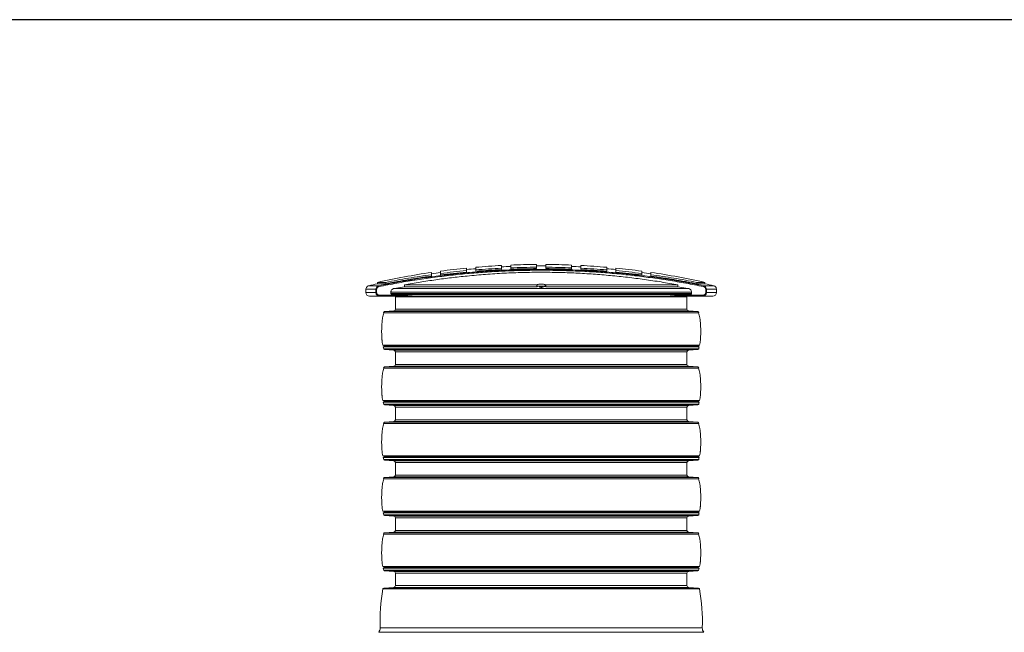
# Model space of a CAD drawing. Units: millimetres. Extents: x 5 to 292, y 5 to 205.
# Drawn here: x 130 to 216, y 152 to 205 of the extents above; entities that cross this region are included whole.
import ezdxf

# ---------------------------------------------------------------- set-up
doc = ezdxf.new("R2010")
doc.units = ezdxf.units.MM

msp = doc.modelspace()

# ---------------------------------------------------------------- linework, layer by layer
msp.add_line((292, 205), (5, 205))
at = {"color": 7, "linetype": 'Continuous', "lineweight": 15}
for p, q in [((175.75765, 183.51739), (175.75765, 183.75633)), ((177.99765, 183.7045), (177.99765, 183.46904)), ((178.79765, 183.43447), (178.79765, 183.66746)), ((181.03765, 183.51164), (181.03765, 183.2889)), ((181.83765, 183.21939), (181.83765, 183.43731)), ((184.07765, 183.17648), (184.07765, 182.97506)), ((184.87765, 182.86987), (184.87765, 183.06438)), ((161.15765, 182.20513), (161.15765, 182.08222)), ((189.55765, 182.08222), (189.55765, 182.20513)), ((160.15765, 181.59905), (160.15765, 181.31755)), ((190.55765, 181.31755), (190.55765, 181.59905)), ((161.37427, 180.99755), (160.47765, 180.99755)), ((164.50863, 180.99755), (161.37427, 180.99755)), ((162.71765, 180.96132), (162.71765, 179.88133)), ((184.2955, 180.96433), (187.99768, 180.96433)), ((187.55707, 180.96433), (187.55765, 180.99755)), ((187.99765, 179.88133), (187.99765, 180.96132)), ((190.23765, 180.99755), (189.34104, 180.99755)), ((162.56881, 179.72172), (161.77056, 179.66589)), ((188.94474, 179.66589), (188.14649, 179.72172)), ((161.76973, 176.37681), (162.56881, 176.32093)), ((162.71765, 176.16133), (162.71765, 175.08132)), ((187.99765, 175.08132), (187.99765, 176.16133)), ((188.14649, 176.32093), (188.94557, 176.37681)), ((162.56881, 174.92171), (161.77056, 174.86589)), ((188.94474, 174.86589), (188.14649, 174.92171)), ((161.76973, 171.57681), (162.56881, 171.52093)), ((162.71765, 171.36132), (162.71765, 170.28132)), ((187.99765, 170.28132), (187.99765, 171.36132)), ((188.14649, 171.52093), (188.94557, 171.57681)), ((162.56881, 170.12171), (161.77056, 170.06589)), ((188.94474, 170.06589), (188.14649, 170.12171)), ((161.76973, 166.77681), (162.56881, 166.72093)), ((162.71765, 166.56132), (162.71765, 165.48132)), ((187.99765, 165.48132), (187.99765, 166.56132)), ((188.14649, 166.72093), (188.94557, 166.77681)), ((162.56881, 165.32171), (161.77056, 165.26589)), ((188.94474, 165.26589), (188.14649, 165.32171)), ((161.76973, 161.97681), (162.56881, 161.92093)), ((162.71765, 161.76132), (162.71765, 160.68132)), ((187.99765, 160.68132), (187.99765, 161.76132)), ((188.14649, 161.92093), (188.94557, 161.97681)), ((162.56881, 160.52171), (161.77056, 160.46589)), ((188.94474, 160.46589), (188.14649, 160.52171)), ((161.77397, 157.17681), (162.56881, 157.12123)), ((188.14649, 157.12123), (188.94133, 157.17681)), ((162.71765, 156.96162), (162.71765, 155.88162)), ((187.99765, 155.88162), (187.99765, 156.96162)), ((162.56881, 155.72201), (161.70254, 155.66144)), ((189.01276, 155.66144), (188.14649, 155.72201))]:
    msp.add_line(p, q, dxfattribs=at)
at = {"color": 6, "linetype": 'Continuous', "lineweight": 15}
for p, q in [((165.83765, 182.86987), (165.83765, 182.74822)), ((166.63765, 182.85362), (166.63765, 182.97506)), ((168.87765, 183.21939), (168.87765, 183.09839)), ((169.67765, 183.16804), (169.67765, 183.2889)), ((171.91765, 183.43447), (171.91765, 183.31387)), ((172.71765, 183.34851), (172.71765, 183.46904)), ((174.95765, 183.51739), (174.95765, 183.39695)), ((175.75765, 183.39695), (175.75765, 183.51739)), ((177.99765, 183.46904), (177.99765, 183.34851)), ((178.79765, 183.31387), (178.79765, 183.43447)), ((181.03765, 183.2889), (181.03765, 183.16804)), ((181.83765, 183.09839), (181.83765, 183.21939)), ((184.07765, 182.97506), (184.07765, 182.85362)), ((184.87765, 182.74822), (184.87765, 182.86987)), ((161.15765, 182.20513), (161.8707, 182.20513)), ((161.8707, 182.08222), (161.15765, 182.08222)), ((161.8707, 182.20513), (161.8707, 182.08222)), ((163.49762, 181.98488), (174.9684, 181.98488)), ((163.49762, 181.98488), (163.49762, 181.82488)), ((174.9684, 181.98488), (175.01124, 182.00124)), ((174.9684, 181.98488), (174.9684, 181.82488)), ((175.01124, 182.00124), (175.01124, 181.83954)), ((175.70406, 182.00124), (175.74691, 181.98488)), ((175.70406, 182.00124), (175.70406, 181.83954)), ((175.74691, 181.98488), (187.21768, 181.98488)), ((175.74691, 181.82488), (175.74691, 181.98488)), ((187.21768, 181.82488), (187.21768, 181.98488)), ((188.84461, 182.20513), (188.84461, 182.08222)), ((188.84461, 182.20513), (189.55765, 182.20513)), ((189.55765, 182.08222), (188.84461, 182.08222)), ((160.15765, 181.59905), (161.02634, 181.59905)), ((161.02634, 181.31755), (160.15765, 181.31755)), ((161.02634, 181.31755), (161.02634, 181.59905)), ((161.08749, 181.31755), (161.08749, 181.59905)), ((163.47283, 181.07755), (161.36027, 181.07755)), ((162.32609, 181.36672), (188.38922, 181.36672)), ((162.32609, 181.36672), (162.32609, 181.2377)), ((175.35765, 181.2377), (162.32609, 181.2377)), ((162.41065, 181.15802), (175.35765, 181.15802)), ((163.47283, 181.07755), (162.41065, 181.15802)), ((163.49762, 181.82488), (162.62693, 181.68084)), ((188.08837, 181.68084), (162.62693, 181.68084)), ((163.49762, 181.82488), (174.9684, 181.82488)), ((174.9684, 181.82488), (175.01124, 181.83954)), ((188.38922, 181.2377), (175.35765, 181.2377)), ((175.35765, 181.15802), (188.30466, 181.15802)), ((175.70406, 181.83954), (175.74691, 181.82488)), ((187.21768, 181.82488), (175.74691, 181.82488)), ((188.08837, 181.68084), (187.21768, 181.82488)), ((188.30466, 181.15802), (187.24247, 181.07755)), ((189.35503, 181.07755), (187.24247, 181.07755)), ((188.38922, 181.2377), (188.38922, 181.36672)), ((189.62781, 181.59905), (189.62781, 181.31755)), ((189.68897, 181.31755), (189.68897, 181.59905)), ((189.68897, 181.59905), (190.55765, 181.59905)), ((190.55765, 181.31755), (189.68897, 181.31755)), ((162.71762, 180.96433), (184.2955, 180.96433)), ((162.71765, 180.96132), (166.41982, 180.96132)), ((163.15765, 180.99755), (163.15823, 180.96433)), ((164.50863, 180.99755), (186.20667, 180.99755)), ((166.41982, 180.96132), (187.99765, 180.96132)), ((189.01259, 179.55433), (161.70272, 179.55433)), ((184.96517, 179.66589), (161.77056, 179.66589)), ((162.56881, 179.72172), (184.40073, 179.72172)), ((162.71765, 179.88133), (166.41982, 179.88133)), ((166.41982, 179.88133), (187.99765, 179.88133)), ((184.40073, 179.72172), (188.14649, 179.72172)), ((188.94474, 179.66589), (184.96517, 179.66589)), ((161.62006, 176.75433), (185.0716, 176.75433)), ((185.0716, 176.75433), (189.09525, 176.75433)), ((189.06165, 176.59811), (161.65365, 176.59811)), ((185.01615, 176.43433), (161.69848, 176.43433)), ((161.75765, 176.67433), (184.9743, 176.67433)), ((161.76973, 176.37681), (165.74954, 176.37681)), ((162.56881, 176.32093), (166.31458, 176.32093)), ((162.71765, 176.16133), (166.41982, 176.16133)), ((165.74954, 176.37681), (188.94557, 176.37681)), ((166.31458, 176.32093), (188.14649, 176.32093)), ((166.41982, 176.16133), (187.99765, 176.16133)), ((184.9743, 176.67433), (188.95765, 176.67433)), ((189.01683, 176.43433), (185.01615, 176.43433)), ((162.71765, 175.08132), (166.41982, 175.08132)), ((166.41982, 175.08132), (187.99765, 175.08132)), ((189.01259, 174.75433), (161.70272, 174.75433)), ((184.96517, 174.86589), (161.77056, 174.86589)), ((162.56881, 174.92171), (184.40073, 174.92171)), ((184.40073, 174.92171), (188.14649, 174.92171)), ((188.94474, 174.86589), (184.96517, 174.86589)), ((161.62006, 171.95433), (165.64371, 171.95433)), ((189.06165, 171.79811), (161.65365, 171.79811)), ((185.01615, 171.63433), (161.69848, 171.63433)), ((161.75765, 171.87433), (165.741, 171.87433)), ((165.64371, 171.95433), (189.09525, 171.95433)), ((165.741, 171.87433), (188.95765, 171.87433)), ((189.01683, 171.63433), (185.01615, 171.63433)), ((161.76973, 171.57681), (165.74954, 171.57681)), ((162.56881, 171.52093), (166.31458, 171.52093)), ((162.71765, 171.36132), (166.41982, 171.36132)), ((165.74954, 171.57681), (188.94557, 171.57681)), ((166.31458, 171.52093), (188.14649, 171.52093)), ((166.41982, 171.36132), (187.99765, 171.36132)), ((189.01259, 169.95433), (161.70272, 169.95433)), ((184.96517, 170.06589), (161.77056, 170.06589)), ((162.56881, 170.12171), (184.40073, 170.12171)), ((162.71765, 170.28132), (166.41982, 170.28132)), ((166.41982, 170.28132), (187.99765, 170.28132)), ((184.40073, 170.12171), (188.14649, 170.12171)), ((188.94474, 170.06589), (184.96517, 170.06589)), ((161.62006, 167.15433), (185.0716, 167.15433)), ((189.06165, 166.99811), (161.65365, 166.99811)), ((185.01615, 166.83433), (161.69848, 166.83433)), ((161.75765, 167.07433), (184.9743, 167.07433)), ((161.76973, 166.77681), (165.74954, 166.77681)), ((162.56881, 166.72093), (166.31458, 166.72093)), ((162.71765, 166.56132), (166.41982, 166.56132)), ((165.74954, 166.77681), (188.94557, 166.77681)), ((166.31458, 166.72093), (188.14649, 166.72093)), ((166.41982, 166.56132), (187.99765, 166.56132)), ((184.9743, 167.07433), (188.95765, 167.07433)), ((189.01683, 166.83433), (185.01615, 166.83433)), ((185.0716, 167.15433), (189.09525, 167.15433)), ((189.01259, 165.15433), (161.70272, 165.15433)), ((184.96517, 165.26589), (161.77056, 165.26589)), ((162.56881, 165.32171), (184.40073, 165.32171)), ((162.71765, 165.48132), (166.41982, 165.48132)), ((166.41982, 165.48132), (187.99765, 165.48132)), ((184.40073, 165.32171), (188.14649, 165.32171)), ((188.94474, 165.26589), (184.96517, 165.26589)), ((161.62006, 162.35433), (185.0716, 162.35433)), ((161.75765, 162.27433), (184.9743, 162.27433)), ((184.9743, 162.27433), (188.95765, 162.27433)), ((185.0716, 162.35433), (189.09525, 162.35433)), ((189.06165, 162.19811), (161.65365, 162.19811)), ((185.01615, 162.03433), (161.69848, 162.03433)), ((161.76973, 161.97681), (165.74954, 161.97681)), ((162.56881, 161.92093), (166.31458, 161.92093)), ((162.71765, 161.76132), (166.41982, 161.76132)), ((165.74954, 161.97681), (188.94557, 161.97681)), ((166.31458, 161.92093), (188.14649, 161.92093)), ((166.41982, 161.76132), (187.99765, 161.76132)), ((189.01683, 162.03433), (185.01615, 162.03433)), ((162.71765, 160.68132), (166.41982, 160.68132)), ((166.41982, 160.68132), (187.99765, 160.68132)), ((189.01259, 160.35433), (161.70272, 160.35433)), ((184.96517, 160.46589), (161.77056, 160.46589)), ((162.56881, 160.52171), (184.40073, 160.52171)), ((184.40073, 160.52171), (188.14649, 160.52171)), ((188.94474, 160.46589), (184.96517, 160.46589)), ((161.62006, 157.55433), (165.64371, 157.55433)), ((189.05765, 157.39905), (161.65765, 157.39905)), ((185.01315, 157.23433), (161.70272, 157.23433)), ((161.75765, 157.47433), (165.741, 157.47433)), ((161.77397, 157.17681), (165.75254, 157.17681)), ((162.56881, 157.12123), (166.31458, 157.12123)), ((165.64371, 157.55433), (189.09525, 157.55433)), ((165.741, 157.47433), (188.95765, 157.47433)), ((165.75254, 157.17681), (188.94133, 157.17681)), ((166.31458, 157.12123), (188.14649, 157.12123)), ((189.01259, 157.23433), (185.01315, 157.23433)), ((162.71765, 156.96162), (166.41982, 156.96162)), ((166.41982, 156.96162), (187.99765, 156.96162)), ((185.06501, 155.59574), (161.62938, 155.59574)), ((185.01327, 155.66144), (161.70254, 155.66144)), ((162.56881, 155.72201), (184.40073, 155.72201)), ((162.71765, 155.88162), (166.41982, 155.88162)), ((166.41982, 155.88162), (187.99765, 155.88162)), ((184.40073, 155.72201), (188.14649, 155.72201)), ((189.01276, 155.66144), (185.01327, 155.66144)), ((189.08593, 155.59574), (185.06501, 155.59574)), ((161.38835, 152.21726), (165.47987, 152.21726)), ((165.47987, 152.21726), (189.32695, 152.21726)), ((185.32218, 151.83235), (161.26568, 151.83235)), ((189.44963, 151.83235), (185.32218, 151.83235))]:
    msp.add_line(p, q, dxfattribs=at)
at = {"color": 6, "linetype": 'Continuous', "lineweight": 15, "flags": 128}
for points in [[(175.19765, 181.79976), (175.1981, 181.8021), (175.20871, 181.81117), (175.23256, 181.81922), (175.26752, 181.82555), (175.31049, 181.82959), (175.35765, 181.83097)], [(175.35765, 181.83097), (175.40481, 181.82959), (175.44778, 181.82555), (175.48275, 181.81922), (175.50659, 181.81117), (175.5172, 181.8021), (175.51765, 181.79976)]]:
    msp.add_lwpolyline(points, dxfattribs=at)
at = {"color": 7, "linetype": 'Continuous', "lineweight": 15}
for centre, radius, start, end in [((175.35765, 118.03755), 65.72, 93.0004377, 94.958132), ((175.35765, 118.03755), 65.6, 92.3064286, 93.0059135), ((175.35765, 118.03755), 65.72, 90.3487316, 92.3022158), ((175.35765, 118.03755), 65.6, 89.6506333, 90.3493667), ((175.35765, 118.03755), 65.72, 87.697785, 89.6512713), ((175.35765, 118.03755), 65.6, 86.9940865, 87.6935714), ((175.35765, 118.03755), 65.72, 85.0418967, 86.9995801), ((175.35765, 118.03755), 65.72, 98.3290312, 102.4782019), ((175.35765, 118.03755), 65.6, 97.6387555, 98.3443412), ((175.35765, 118.03755), 65.72, 95.6585763, 97.6247422), ((175.35765, 118.03755), 65.6, 94.9671958, 95.6689499), ((175.35765, 118.03755), 65.6, 84.3310501, 85.0328042), ((175.35765, 118.03755), 65.72, 82.3752753, 84.341435), ((175.35765, 118.03755), 65.6, 81.6556588, 82.3612445), ((175.35765, 118.03755), 65.72, 77.5217981, 81.6710033), ((175.35765, 118.03755), 65.6, 102.5013968, 103.1758967), ((175.35765, 118.03755), 65.6, 76.8241191, 77.4986032), ((160.47765, 181.31755), 0.32, 180, 270.0000001), ((190.23765, 181.31755), 0.32, 269.9999999, 0), ((162.55765, 180.96132), 0.16, 0, 1.0768965), ((188.15765, 180.96132), 0.16, 178.9231035, 180), ((167.08104, 177.99433), 5.6, 163.8250384, 168.2553945), ((161.77614, 179.58609), 0.08, 94.0000001, 203.3895766), ((162.55765, 179.88132), 0.16, 274.0000262, 360), ((188.15765, 179.88132), 0.16, 180, 265.9999737), ((188.93916, 179.58609), 0.08, 336.6104226, 86), ((183.63426, 177.99433), 5.6, 11.7136354, 16.1749616), ((167.08104, 177.99433), 5.6, 190.4608097, 192.7929845), ((161.61909, 176.59433), 0.16, 30.0000012, 89.6532777), ((189.09622, 176.59433), 0.16, 90.3467233, 150.0000013), ((183.63426, 177.99433), 5.6, 347.2070155, 349.5070717), ((161.61909, 176.75433), 0.16, 282.475692, 330.0000013), ((167.0768, 177.99433), 5.6, 194.4375943, 196.1749616), ((161.77531, 176.45662), 0.08, 196.1749616, 265.9999477), ((162.55765, 176.16132), 0.16, 0, 86), ((188.15765, 176.16132), 0.16, 94, 180), ((188.93999, 176.45662), 0.08, 274.0000524, 343.8250384), ((189.09622, 176.75433), 0.16, 210.0000012, 257.5243072), ((183.6385, 177.99433), 5.6, 343.8250384, 345.5624057), ((162.55765, 175.08132), 0.16, 274.0000262, 0), ((188.15765, 175.08132), 0.16, 180, 265.9999738), ((167.08104, 173.19433), 5.6, 163.8250384, 168.2553945), ((161.77614, 174.78609), 0.08, 94.0000001, 203.3895766), ((188.93916, 174.78609), 0.08, 336.6104226, 86), ((183.63426, 173.19433), 5.6, 11.7136354, 16.1749616), ((167.08104, 173.19433), 5.6, 190.4608097, 192.7929845), ((161.61909, 171.79433), 0.16, 30.0000012, 89.6532775), ((161.61909, 171.95433), 0.16, 282.475692, 330.0000012), ((167.0768, 173.19433), 5.6, 194.4375943, 196.1749616), ((161.77531, 171.65662), 0.08, 196.1749616, 265.9999477), ((188.93999, 171.65662), 0.08, 274.0000524, 343.8250384), ((189.09622, 171.79433), 0.16, 90.3467231, 150.0000013), ((189.09622, 171.95433), 0.16, 210.0000012, 257.5243072), ((183.6385, 173.19433), 5.6, 343.8250384, 345.5624057), ((183.63426, 173.19433), 5.6, 347.2070155, 349.5070717), ((162.55765, 171.36132), 0.16, 0, 86), ((188.15765, 171.36132), 0.16, 94, 180), ((167.08104, 168.39433), 5.6, 163.8250384, 168.2553945), ((161.77614, 169.98609), 0.08, 94.0000001, 203.3895766), ((162.55765, 170.28132), 0.16, 274.0000262, 0), ((188.15765, 170.28132), 0.16, 180, 265.9999738), ((188.93916, 169.98609), 0.08, 336.6104226, 86), ((183.63426, 168.39433), 5.6, 11.7136354, 16.1749616), ((167.08104, 168.39433), 5.6, 190.4608097, 192.7929845), ((183.63426, 168.39433), 5.6, 347.2070155, 349.5070717), ((161.61909, 166.99433), 0.16, 30.0000012, 89.6532777), ((161.61909, 167.15433), 0.16, 282.475692, 330.0000013), ((167.0768, 168.39433), 5.6, 194.4375943, 196.1749616), ((161.77531, 166.85662), 0.08, 196.1749616, 265.9999477), ((162.55765, 166.56132), 0.16, 0, 86), ((188.15765, 166.56132), 0.16, 94, 180), ((188.93999, 166.85662), 0.08, 274.0000524, 343.8250384), ((189.09622, 166.99433), 0.16, 90.3467233, 150.0000013), ((189.09622, 167.15433), 0.16, 210.0000012, 257.5243072), ((183.6385, 168.39433), 5.6, 343.8250384, 345.5624057), ((167.08104, 163.59433), 5.6, 163.8250384, 168.2553945), ((161.77614, 165.18609), 0.08, 94.0000001, 203.3895766), ((162.55765, 165.48132), 0.16, 274.0000262, 0), ((188.15765, 165.48132), 0.16, 180, 265.9999738), ((188.93916, 165.18609), 0.08, 336.6104226, 86), ((183.63426, 163.59433), 5.6, 11.7136354, 16.1749616), ((167.08104, 163.59433), 5.6, 190.4608097, 192.7929845), ((161.61909, 162.19433), 0.16, 30.0000012, 89.6532776), ((161.61909, 162.35433), 0.16, 282.475692, 330.0000013), ((189.09622, 162.19433), 0.16, 90.3467233, 150.0000013), ((189.09622, 162.35433), 0.16, 210.0000012, 257.5243072), ((183.63426, 163.59433), 5.6, 347.2070155, 349.5070717), ((167.0768, 163.59433), 5.6, 194.4375943, 196.1749616), ((161.77531, 162.05662), 0.08, 196.1749616, 265.9999476), ((162.55765, 161.76132), 0.16, 0, 86), ((188.15765, 161.76132), 0.16, 94, 180), ((188.93999, 162.05662), 0.08, 274.0000523, 343.8250384), ((183.6385, 163.59433), 5.6, 343.8250384, 345.5624057), ((162.55765, 160.68132), 0.16, 274.0000263, 360), ((188.15765, 160.68132), 0.16, 180, 265.9999738), ((167.08104, 158.79433), 5.6, 163.8250384, 168.2553945), ((161.77614, 160.38609), 0.08, 94.0000001, 203.3895766), ((188.93916, 160.38609), 0.08, 336.6104226, 86), ((183.63426, 158.79433), 5.6, 11.7136354, 16.1749616), ((167.08104, 158.79433), 5.6, 190.4608097, 192.7929845), ((161.61909, 157.39433), 0.16, 29.9999999, 89.6532774), ((161.61909, 157.55433), 0.16, 283.9470685, 329.9999999), ((167.08104, 158.79433), 5.6, 194.4276737, 196.1749616), ((161.77955, 157.25662), 0.08, 196.1749615, 265.9999477), ((162.55765, 156.96162), 0.16, 0, 86), ((188.15765, 156.96162), 0.16, 94, 180), ((188.93575, 157.25662), 0.08, 274.000052, 343.8250384), ((189.09622, 157.39433), 0.16, 90.3467232, 149.9999999), ((189.09622, 157.55433), 0.16, 209.9999999, 256.0529316), ((183.63426, 158.79433), 5.6, 343.8250384, 345.5723263), ((183.63426, 158.79433), 5.6, 347.2070155, 349.5070717), ((177.37865, 152.77433), 16, 169.8434774, 181.9952671), ((161.70812, 155.58163), 0.08, 94, 169.8434774), ((162.55765, 155.88162), 0.16, 274.0000285, 360), ((188.15765, 155.88162), 0.16, 180, 265.9999715), ((189.00718, 155.58163), 0.08, 10.1565226, 86.0000001), ((173.33665, 152.77433), 16, 358.0047329, 10.1565226), ((160.78872, 152.19637), 0.6, 322.6487264, 1.9952671), ((189.92659, 152.19637), 0.6, 178.0047329, 217.3512736)]:
    msp.add_arc(centre, radius, start, end, dxfattribs=at)
for points, knots in [([(171.91765, 183.66718), (171.91765, 183.66218), (171.91765, 183.65212), (171.91765, 183.57462), (171.91765, 183.48118), (171.91765, 183.43447)], [0, 0, 0, 0, 0.33092775, 0.66549713, 1, 1, 1, 1]), ([(172.71765, 183.46904), (172.71765, 183.51648), (172.71765, 183.61138), (172.71765, 183.68199), (172.71765, 183.71299), (172.71765, 183.70432), (172.71765, 183.70422)], [0, 0, 0, 0, 0.33210992, 0.66428553, 0.99639542, 1, 1, 1, 1]), ([(174.95765, 183.75605), (174.95765, 183.75092), (174.95765, 183.7406), (174.95765, 183.66112), (174.95765, 183.5653), (174.95765, 183.51739)], [0, 0, 0, 0, 0.3308801, 0.66547411, 1, 1, 1, 1]), ([(165.83765, 183.06418), (165.83765, 183.05999), (165.83765, 183.05155), (165.83765, 182.98682), (165.83765, 182.90885), (165.83765, 182.86987)], [0, 0, 0, 0, 0.33130894, 0.66568244, 1, 1, 1, 1]), ([(166.63765, 182.97506), (166.63765, 183.01568), (166.63765, 183.09691), (166.63765, 183.15719), (166.63765, 183.18394), (166.63765, 183.17634), (166.63765, 183.17627)], [0, 0, 0, 0, 0.33227639, 0.66460934, 0.99688557, 1, 1, 1, 1]), ([(168.87765, 183.43706), (168.87765, 183.43237), (168.87765, 183.42295), (168.87765, 183.35045), (168.87765, 183.26307), (168.87765, 183.21939)], [0, 0, 0, 0, 0.33107894, 0.66557067, 1, 1, 1, 1]), ([(169.67765, 183.2889), (169.67765, 183.3338), (169.67765, 183.4236), (169.67765, 183.49022), (169.67765, 183.51997), (169.67765, 183.51147), (169.67765, 183.51138)], [0, 0, 0, 0, 0.33217201, 0.66440645, 0.9965785, 1, 1, 1, 1]), ([(160.40471, 181.91062), (160.37163, 181.89949), (160.30351, 181.87659), (160.22243, 181.80142), (160.16773, 181.70534), (160.16095, 181.6338), (160.15765, 181.59905)], [0, 0, 0, 0, 0.242837497, 0.499998659, 0.75715394, 1, 1, 1, 1]), ([(190.55765, 181.59905), (190.55436, 181.6338), (190.54757, 181.70534), (190.49287, 181.80142), (190.4118, 181.87659), (190.34368, 181.89949), (190.31059, 181.91062)], [0, 0, 0, 0, 0.24284606, 0.500001341, 0.757162503, 1, 1, 1, 1]), ([(161.04991, 181.31755), (161.04485, 181.31755), (161.03473, 181.31755), (161.02913, 181.31755), (161.02634, 181.31755)], [0, 0, 0, 0, 0.49999439, 1, 1, 1, 1]), ([(161.08749, 181.31755), (161.08064, 181.31755), (161.06694, 181.31755), (161.05559, 181.31755), (161.04991, 181.31755)], [0, 0, 0, 0, 0.49998142, 1, 1, 1, 1]), ([(189.34104, 180.99755), (188.81987, 180.99755), (187.77753, 180.99755), (186.73029, 180.99755), (186.20667, 180.99755)], [0, 0, 0, 0, 0.49999995, 1, 1, 1, 1]), ([(161.5983, 179.13424), (161.5983, 179.13427), (161.59896, 179.13958), (161.59665, 179.12151), (161.59127, 179.07907), (161.58214, 179.00288), (161.57105, 178.90163), (161.55883, 178.77525), (161.54702, 178.63028), (161.53656, 178.46794), (161.5286, 178.29561), (161.52371, 178.11471), (161.52235, 177.93325), (161.52451, 177.75324), (161.52978, 177.58308), (161.53751, 177.42488), (161.54655, 177.28614), (161.55591, 177.16829), (161.56431, 177.07622), (161.57071, 177.01212), (161.57437, 176.97758), (161.57437, 176.97762), (161.57437, 176.97763)], [0, 0, 0, 0, 0.00032039, 0.05322821, 0.10769548, 0.16078606, 0.21543005, 0.26827995, 0.32264561, 0.37521731, 0.42929544, 0.48194572, 0.53612646, 0.58905821, 0.64354517, 0.69651596, 0.75102753, 0.80374657, 0.8579801, 0.91058592, 0.9647089, 1, 1, 1, 1]), ([(189.11741, 179.13116), (189.11729, 179.13205), (189.11679, 179.13595), (189.11992, 179.11179), (189.1266, 179.0582), (189.13641, 178.97441), (189.14805, 178.86429), (189.1602, 178.73248), (189.17181, 178.58047), (189.18148, 178.41523), (189.1888, 178.23815), (189.19081, 178.11706), (189.19183, 178.05564)], [0, 0, 0, 0, 0.03264612, 0.14133465, 0.24754323, 0.35687348, 0.46285045, 0.57188439, 0.67738754, 0.78591661, 0.89142498, 1, 1, 1, 1]), ([(189.19183, 178.05564), (189.19211, 177.97488), (189.19259, 177.83406), (189.1876, 177.64054), (189.18074, 177.47856), (189.17196, 177.33172), (189.16263, 177.20684), (189.15376, 177.10528), (189.14645, 177.03031), (189.14196, 176.98716), (189.14005, 176.96934), (189.14059, 176.97442), (189.1406, 176.97446)], [0, 0, 0, 0, 0.1424539, 0.24838865, 0.35742739, 0.46319502, 0.5720205, 0.6772719, 0.78554139, 0.8907976, 0.99910453, 1, 1, 1, 1]), ([(161.5983, 174.33424), (161.5983, 174.33427), (161.59897, 174.33932), (161.59665, 174.32164), (161.59127, 174.27905), (161.58214, 174.20289), (161.57105, 174.10162), (161.55883, 173.97525), (161.54702, 173.83028), (161.53656, 173.66794), (161.5286, 173.49561), (161.52371, 173.31471), (161.52235, 173.13325), (161.52451, 172.95324), (161.52978, 172.78308), (161.53751, 172.62488), (161.54655, 172.48615), (161.55591, 172.36828), (161.56431, 172.27622), (161.57071, 172.21212), (161.57437, 172.17758), (161.57437, 172.17762), (161.57437, 172.17763)], [0, 0, 0, 0, 0.000320268, 0.05322809, 0.107694998, 0.16078615, 0.215430927, 0.268279856, 0.322645513, 0.375217212, 0.429295338, 0.481945611, 0.536126349, 0.589059482, 0.643545126, 0.696515915, 0.75102641, 0.80374725, 0.857980063, 0.910585888, 0.964708866, 1, 1, 1, 1]), ([(189.11741, 174.33116), (189.11729, 174.33206), (189.11679, 174.33595), (189.11992, 174.31178), (189.1266, 174.25821), (189.13641, 174.17441), (189.14805, 174.0643), (189.1602, 173.93248), (189.17181, 173.78048), (189.18148, 173.61523), (189.1888, 173.43815), (189.19081, 173.31706), (189.19183, 173.25564)], [0, 0, 0, 0, 0.03264609, 0.14133531, 0.24754213, 0.35687359, 0.46284879, 0.57188469, 0.67738777, 0.78591676, 0.89142505, 1, 1, 1, 1]), ([(189.19183, 173.25564), (189.19211, 173.17488), (189.19259, 173.03406), (189.1876, 172.84054), (189.18074, 172.67856), (189.17196, 172.53173), (189.16263, 172.40684), (189.15376, 172.30528), (189.14645, 172.23031), (189.14196, 172.18716), (189.14005, 172.16933), (189.14059, 172.17441), (189.1406, 172.17445)], [0, 0, 0, 0, 0.14245398, 0.24838609, 0.35742489, 0.46319258, 0.57202004, 0.67727149, 0.78554104, 0.8907973, 0.99910453, 1, 1, 1, 1]), ([(161.5983, 169.53424), (161.5983, 169.53427), (161.59897, 169.53932), (161.59665, 169.52164), (161.59127, 169.47905), (161.58214, 169.40289), (161.57105, 169.30163), (161.55883, 169.17525), (161.54702, 169.03028), (161.53656, 168.86794), (161.5286, 168.69561), (161.52371, 168.51471), (161.52235, 168.33325), (161.52451, 168.15324), (161.52978, 167.98308), (161.53751, 167.82488), (161.54655, 167.68615), (161.55591, 167.56828), (161.56431, 167.47622), (161.57071, 167.41212), (161.57437, 167.37758), (161.57437, 167.37762), (161.57437, 167.37763)], [0, 0, 0, 0, 0.00032027, 0.05322808, 0.10769498, 0.16078612, 0.21543011, 0.26827999, 0.32264564, 0.37521733, 0.42929544, 0.48194571, 0.53612643, 0.58905956, 0.64354519, 0.69651597, 0.75102646, 0.80374729, 0.85798009, 0.9105859, 0.96470887, 1, 1, 1, 1]), ([(189.11741, 169.53116), (189.11729, 169.53206), (189.11679, 169.53595), (189.11992, 169.51178), (189.1266, 169.45821), (189.13641, 169.37441), (189.14805, 169.2643), (189.1602, 169.13248), (189.17181, 168.98048), (189.18148, 168.81523), (189.1888, 168.63815), (189.19081, 168.51706), (189.19183, 168.45564)], [0, 0, 0, 0, 0.03264609, 0.14133531, 0.24754213, 0.35687359, 0.46284879, 0.57188469, 0.67738777, 0.78591676, 0.89142505, 1, 1, 1, 1]), ([(189.19183, 168.45564), (189.19211, 168.37488), (189.19259, 168.23406), (189.1876, 168.04054), (189.18074, 167.87856), (189.17196, 167.73173), (189.16263, 167.60684), (189.15376, 167.50529), (189.14645, 167.43028), (189.14196, 167.38725), (189.14006, 167.36914), (189.14059, 167.37442), (189.1406, 167.37446)], [0, 0, 0, 0, 0.14245394, 0.24838604, 0.35742481, 0.46319247, 0.5720199, 0.67727133, 0.78554085, 0.89079709, 0.9991043, 1, 1, 1, 1]), ([(161.5983, 164.73424), (161.5983, 164.73427), (161.59897, 164.73932), (161.59665, 164.72164), (161.59127, 164.67905), (161.58214, 164.60289), (161.57105, 164.50163), (161.55883, 164.37525), (161.54702, 164.23028), (161.53656, 164.06794), (161.5286, 163.89561), (161.52371, 163.71471), (161.52235, 163.53325), (161.52451, 163.35324), (161.52978, 163.18308), (161.53751, 163.02488), (161.54655, 162.88615), (161.55591, 162.76828), (161.56431, 162.67622), (161.57071, 162.61212), (161.57437, 162.57758), (161.57437, 162.57762), (161.57437, 162.57763)], [0, 0, 0, 0, 0.00032027, 0.05322808, 0.10769499, 0.16078613, 0.21543012, 0.26828001, 0.32264566, 0.37521735, 0.42929547, 0.48194574, 0.53612647, 0.58905822, 0.64354517, 0.69651595, 0.75102644, 0.80374727, 0.85798008, 0.9105859, 0.96470887, 1, 1, 1, 1]), ([(189.11741, 164.73116), (189.11729, 164.73206), (189.11679, 164.73595), (189.11992, 164.71178), (189.1266, 164.65821), (189.13641, 164.57441), (189.14805, 164.4643), (189.1602, 164.33248), (189.17181, 164.18048), (189.18148, 164.01523), (189.1888, 163.83815), (189.19081, 163.71706), (189.19183, 163.65564)], [0, 0, 0, 0, 0.03264618, 0.14133571, 0.24754282, 0.35687459, 0.46285009, 0.57188629, 0.67738967, 0.78591896, 0.89142755, 1, 1, 1, 1]), ([(189.19183, 163.65564), (189.19211, 163.57488), (189.19259, 163.43406), (189.1876, 163.24054), (189.18074, 163.07856), (189.17196, 162.93173), (189.16263, 162.80684), (189.15376, 162.70528), (189.14645, 162.63031), (189.14196, 162.58716), (189.14005, 162.56934), (189.14059, 162.57442), (189.1406, 162.57446)], [0, 0, 0, 0, 0.14245641, 0.24838825, 0.35742677, 0.46319419, 0.57202137, 0.67727256, 0.78554183, 0.89079782, 0.99910454, 1, 1, 1, 1]), ([(161.5983, 159.93424), (161.5983, 159.93427), (161.59897, 159.93932), (161.59665, 159.92164), (161.59127, 159.87905), (161.58214, 159.80289), (161.57105, 159.70163), (161.55883, 159.57525), (161.54702, 159.43028), (161.53656, 159.26794), (161.5286, 159.09561), (161.52371, 158.91471), (161.52235, 158.73325), (161.52451, 158.55324), (161.52978, 158.38308), (161.53751, 158.22488), (161.54655, 158.08615), (161.55591, 157.96828), (161.56431, 157.87622), (161.57071, 157.81212), (161.57437, 157.77758), (161.57437, 157.77762), (161.57437, 157.77763)], [0, 0, 0, 0, 0.00032027, 0.05322808, 0.10769497, 0.16078611, 0.21543009, 0.268279, 0.32264577, 0.37521745, 0.42929556, 0.48194582, 0.53612654, 0.58905828, 0.64354522, 0.696516, 0.75102648, 0.8037473, 0.8579801, 0.91058591, 0.96470888, 1, 1, 1, 1]), ([(189.11741, 159.93116), (189.11729, 159.93206), (189.11679, 159.93595), (189.11992, 159.91178), (189.1266, 159.85821), (189.13641, 159.77441), (189.14805, 159.6643), (189.1602, 159.53248), (189.17181, 159.38048), (189.18148, 159.21523), (189.1888, 159.03816), (189.19081, 158.91706), (189.19183, 158.85564)], [0, 0, 0, 0, 0.032646181, 0.141335697, 0.247542802, 0.356874558, 0.46285005, 0.571886245, 0.677389616, 0.785918898, 0.891424757, 1, 1, 1, 1]), ([(189.19183, 158.85564), (189.19211, 158.77488), (189.19259, 158.63406), (189.1876, 158.44054), (189.18074, 158.27856), (189.17196, 158.13173), (189.16263, 158.00685), (189.15376, 157.90528), (189.14645, 157.83031), (189.14196, 157.78716), (189.14005, 157.76934), (189.14059, 157.77442), (189.1406, 157.77446)], [0, 0, 0, 0, 0.14245646, 0.24838834, 0.3574269, 0.46319436, 0.57201965, 0.67727244, 0.78554175, 0.89079778, 0.99910454, 1, 1, 1, 1])]:
    msp.add_open_spline(points, degree=3, knots=knots, dxfattribs=at)
at = {"color": 6, "linetype": 'Continuous', "lineweight": 15}
for points, knots in [([(189.4204, 181.91062), (188.90206, 182.01373), (187.86814, 182.2194), (186.30671, 182.48234), (184.74417, 182.71131), (183.17635, 182.90403), (181.61021, 183.06086), (180.04578, 183.18212), (178.48542, 183.26838), (176.92263, 183.32015), (175.34845, 183.33753), (173.76468, 183.31973), (172.17395, 183.26609), (170.58532, 183.17668), (169.00082, 183.05167), (167.43022, 182.89179), (165.87547, 182.69825), (164.33932, 182.47116), (162.8104, 182.21234), (161.80071, 182.01132), (161.29491, 181.91062)], [0, 0, 0, 0, 0.05649508, 0.11269137, 0.16861047, 0.22427466, 0.28012291, 0.33513188, 0.39003164, 0.44501852, 0.49999703, 0.55595478, 0.6119525, 0.6678151, 0.72385317, 0.77986903, 0.83486056, 0.88994502, 0.94486737, 1, 1, 1, 1]), ([(161.298, 181.83273), (161.81162, 181.93482), (162.83892, 182.139), (164.39455, 182.40099), (165.9591, 182.63041), (167.53239, 182.82391), (169.10285, 182.98117), (170.66909, 183.10258), (172.22957, 183.18879), (173.79283, 183.24051), (175.3672, 183.25783), (176.95102, 183.24008), (178.54258, 183.18647), (180.13126, 183.09713), (181.71598, 182.97209), (183.28558, 182.81242), (184.83874, 182.61924), (186.37428, 182.39251), (187.90226, 182.13408), (188.9121, 181.93322), (189.41731, 181.83273)], [0, 0, 0, 0, 0.05599327, 0.11199351, 0.16802884, 0.22403564, 0.28005151, 0.33504945, 0.39002283, 0.44499842, 0.50000297, 0.55600399, 0.6119762, 0.66794778, 0.72394699, 0.77995368, 0.83492486, 0.88990532, 0.94492158, 1, 1, 1, 1]), ([(161.8707, 182.20513), (162.19856, 182.26867), (162.85427, 182.39575), (163.84422, 182.56811), (164.83826, 182.72822), (165.50452, 182.82266), (165.83765, 182.86987)], [0, 0, 0, 0, 0.24981985, 0.49963955, 0.74981974, 1, 1, 1, 1]), ([(165.83765, 182.74822), (165.505, 182.70099), (164.83969, 182.60653), (163.84612, 182.4462), (162.85568, 182.27348), (162.19903, 182.14598), (161.8707, 182.08222)], [0, 0, 0, 0, 0.24981861, 0.4996377, 0.74981865, 1, 1, 1, 1]), ([(187.21768, 181.98488), (186.7348, 182.07036), (185.76884, 182.24136), (184.30879, 182.45825), (182.84206, 182.64562), (181.36248, 182.80096), (179.87109, 182.92388), (178.36881, 183.01301), (176.86381, 183.06708), (175.3243, 183.08577), (173.75163, 183.06548), (172.14511, 183.00406), (170.5397, 182.90246), (169.01364, 182.76828), (167.56957, 182.60884), (166.20635, 182.42949), (164.8478, 182.22449), (163.94768, 182.06475), (163.49762, 181.98488)], [0, 0, 0, 0, 0.06206929, 0.12416317, 0.18625629, 0.24832452, 0.31123015, 0.3741638, 0.43709612, 0.49999999, 0.56708395, 0.63416815, 0.70152864, 0.76888947, 0.8265871, 0.88428482, 0.94214236, 1, 1, 1, 1]), ([(166.63765, 182.97506), (167.01003, 183.02028), (167.75496, 183.11073), (168.50336, 183.18316), (168.87765, 183.21939)], [0, 0, 0, 0, 0.49988586, 1, 1, 1, 1]), ([(168.87765, 183.09839), (168.50353, 183.06212), (167.75512, 182.98955), (167.0102, 182.89894), (166.63765, 182.85362)], [0, 0, 0, 0, 0.4998859, 1, 1, 1, 1]), ([(168.67765, 183.01496), (168.37044, 182.98439), (167.75592, 182.92324), (167.14377, 182.84988), (166.83765, 182.8132)], [0, 0, 0, 0, 0.49992263, 1, 1, 1, 1]), ([(169.67765, 183.2889), (170.05038, 183.31763), (170.79601, 183.37509), (171.54372, 183.41467), (171.91765, 183.43447)], [0, 0, 0, 0, 0.4998867, 1, 1, 1, 1]), ([(171.91765, 183.31387), (171.54388, 183.29404), (170.79618, 183.25439), (170.05055, 183.19683), (169.67765, 183.16804)], [0, 0, 0, 0, 0.499886276, 1, 1, 1, 1]), ([(172.71765, 183.46904), (173.09073, 183.48155), (173.83705, 183.50658), (174.58406, 183.51379), (174.95765, 183.51739)], [0, 0, 0, 0, 0.49988688, 1, 1, 1, 1]), ([(174.95765, 183.39695), (174.58423, 183.39334), (173.83722, 183.38612), (173.0909, 183.36105), (172.71765, 183.34851)], [0, 0, 0, 0, 0.49988656, 1, 1, 1, 1]), ([(175.75765, 183.51739), (176.13107, 183.51379), (176.87808, 183.50658), (177.62441, 183.48155), (177.99765, 183.46904)], [0, 0, 0, 0, 0.499886715, 1, 1, 1, 1]), ([(177.99765, 183.34851), (177.62458, 183.36104), (176.87825, 183.38611), (176.13124, 183.39333), (175.75765, 183.39695)], [0, 0, 0, 0, 0.49988654, 1, 1, 1, 1]), ([(178.79765, 183.43447), (179.17142, 183.41468), (179.91912, 183.3751), (180.66475, 183.31764), (181.03765, 183.2889)], [0, 0, 0, 0, 0.49988648, 1, 1, 1, 1]), ([(181.03765, 183.16804), (180.66492, 183.19682), (179.9193, 183.25438), (179.17159, 183.29404), (178.79765, 183.31387)], [0, 0, 0, 0, 0.49988638, 1, 1, 1, 1]), ([(181.83765, 183.21939), (182.21177, 183.18318), (182.96018, 183.11075), (183.7051, 183.0203), (184.07765, 182.97506)], [0, 0, 0, 0, 0.49988604, 1, 1, 1, 1]), ([(184.07765, 182.85362), (183.70528, 182.89892), (182.96035, 182.98953), (182.21194, 183.0621), (181.83765, 183.09839)], [0, 0, 0, 0, 0.49988548, 1, 1, 1, 1]), ([(183.87765, 182.8132), (183.57162, 182.84987), (182.95948, 182.92324), (182.34496, 182.98438), (182.03765, 183.01496)], [0, 0, 0, 0, 0.49992238, 1, 1, 1, 1]), ([(184.87765, 182.86987), (185.2103, 182.82273), (185.8756, 182.72844), (186.86917, 182.56843), (187.85961, 182.39602), (188.51627, 182.26876), (188.84461, 182.20513)], [0, 0, 0, 0, 0.249819127, 0.499638366, 0.749819385, 1, 1, 1, 1]), ([(188.84461, 182.08222), (188.51675, 182.14588), (187.86105, 182.2732), (186.8711, 182.44589), (185.87706, 182.60632), (185.21079, 182.70092), (184.87765, 182.74822)], [0, 0, 0, 0, 0.249819298, 0.499639071, 0.749819674, 1, 1, 1, 1]), ([(160.40471, 181.91062), (160.40471, 181.91062), (160.39657, 181.91062), (160.42542, 181.91062), (160.4968, 181.91062), (160.62387, 181.91062), (160.7988, 181.91062), (161.01778, 181.91062), (161.20272, 181.91062), (161.29491, 181.91062)], [0, 0, 0, 0, 0.00000821, 0.1682513, 0.33621876, 0.50378978, 0.67015561, 0.83559369, 1, 1, 1, 1]), ([(161.29491, 181.91062), (161.26008, 181.90001), (161.18998, 181.87866), (161.10302, 181.80792), (161.03931, 181.71237), (161.03068, 181.63697), (161.02634, 181.59905)], [0, 0, 0, 0, 0.24487696, 0.49282426, 0.74484432, 1, 1, 1, 1]), ([(161.29491, 181.91062), (161.29366, 181.9085), (161.29116, 181.90427), (161.29072, 181.88599), (161.29286, 181.86127), (161.29629, 181.84225), (161.298, 181.83273)], [0, 0, 0, 0, 0.2501175, 0.5000001, 0.74987862, 1, 1, 1, 1]), ([(175.01124, 182.00124), (175.03742, 182.00929), (175.0898, 182.02539), (175.19222, 182.03841), (175.28342, 182.04414), (175.37693, 182.04608), (175.49033, 182.04193), (175.60798, 182.02785), (175.67389, 182.01228), (175.70022, 182.00264), (175.70406, 182.00124)], [0, 0, 0, 0, 0.161855916, 0.323823977, 0.412007097, 0.500185601, 0.657268025, 0.814294045, 0.97293698, 1, 1, 1, 1]), ([(175.01124, 181.83954), (175.03745, 181.84679), (175.08989, 181.8613), (175.19227, 181.87315), (175.2834, 181.87836), (175.37706, 181.88015), (175.49072, 181.87631), (175.60869, 181.86345), (175.67433, 181.84933), (175.70048, 181.84072), (175.70406, 181.83954)], [0, 0, 0, 0, 0.16173851, 0.32357073, 0.41188526, 0.50019606, 0.65794752, 0.81564963, 0.97474084, 1, 1, 1, 1]), ([(189.4204, 181.91062), (189.42165, 181.9085), (189.42415, 181.90427), (189.42458, 181.88599), (189.42244, 181.86127), (189.41902, 181.84225), (189.41731, 181.83273)], [0, 0, 0, 0, 0.2501175, 0.5000001, 0.74987862, 1, 1, 1, 1]), ([(189.68897, 181.59905), (189.68465, 181.63709), (189.67607, 181.71265), (189.61205, 181.80823), (189.52506, 181.87878), (189.45509, 181.90007), (189.4204, 181.91062)], [0, 0, 0, 0, 0.25580951, 0.50810509, 0.75612494, 1, 1, 1, 1]), ([(190.31059, 181.91062), (190.3057, 181.91062), (190.29592, 181.91062), (190.21688, 181.91062), (190.09186, 181.91062), (189.91639, 181.91062), (189.69755, 181.91062), (189.51259, 181.91062), (189.4204, 181.91062)], [0, 0, 0, 0, 0.16824728, 0.33621667, 0.5037839, 0.67015745, 0.83559466, 1, 1, 1, 1]), ([(161.02634, 181.59905), (161.02913, 181.59905), (161.03473, 181.59905), (161.04485, 181.59905), (161.04991, 181.59905)], [0, 0, 0, 0, 0.50000561, 1, 1, 1, 1]), ([(161.37427, 180.99755), (161.33171, 181.00168), (161.2461, 181.00998), (161.14995, 181.0669), (161.08939, 181.12994), (161.05403, 181.18715), (161.03079, 181.25021), (161.02781, 181.29527), (161.02634, 181.31755)], [0, 0, 0, 0, 0.24318424, 0.48925076, 0.61975374, 0.74236253, 0.87258202, 1, 1, 1, 1]), ([(161.04991, 181.59905), (161.05559, 181.59905), (161.06694, 181.59905), (161.08064, 181.59905), (161.08749, 181.59905)], [0, 0, 0, 0, 0.50001858, 1, 1, 1, 1]), ([(161.08749, 181.59905), (161.08837, 181.61328), (161.09014, 181.64178), (161.10758, 181.6964), (161.14769, 181.75638), (161.21644, 181.80902), (161.27079, 181.82482), (161.298, 181.83273)], [0, 0, 0, 0, 0.12475413, 0.24993188, 0.49920526, 0.7492736, 1, 1, 1, 1]), ([(161.36027, 181.07755), (161.32695, 181.08061), (161.26035, 181.08674), (161.18542, 181.12888), (161.13748, 181.17611), (161.10967, 181.21874), (161.09106, 181.26664), (161.08868, 181.30057), (161.08749, 181.31755)], [0, 0, 0, 0, 0.2494597, 0.49863443, 0.62404923, 0.74947227, 0.87467199, 1, 1, 1, 1]), ([(161.36027, 181.07755), (161.36048, 181.06706), (161.3609, 181.0461), (161.36414, 181.01966), (161.36876, 181.00115), (161.37243, 180.99875), (161.37427, 180.99755)], [0, 0, 0, 0, 0.24999343, 0.49997205, 0.75000446, 1, 1, 1, 1]), ([(162.62693, 181.68084), (162.60052, 181.6749), (162.54772, 181.66302), (162.46461, 181.6211), (162.38578, 181.55177), (162.33392, 181.45819), (162.32834, 181.39306), (162.32609, 181.36672)], [0, 0, 0, 0, 0.17289764, 0.34562566, 0.58907704, 0.83378432, 1, 1, 1, 1]), ([(162.32609, 181.2377), (162.32691, 181.22968), (162.32856, 181.21365), (162.34112, 181.19207), (162.36008, 181.17423), (162.38414, 181.16191), (162.40211, 181.15927), (162.41065, 181.15802)], [0, 0, 0, 0, 0.18699084, 0.37361894, 0.57087686, 0.79611537, 1, 1, 1, 1]), ([(164.50863, 180.99755), (164.50894, 180.99755), (164.50957, 180.99756), (164.5096, 180.99765), (164.50871, 180.99781), (164.50637, 180.99811), (164.49811, 180.99895), (164.46364, 181.00201), (164.37797, 181.00885), (164.24637, 181.01913), (163.93519, 181.04282), (163.67793, 181.06214), (163.47283, 181.07755)], [0, 0, 0, 0, 0.00220394, 0.00442835, 0.00637268, 0.00913825, 0.01441269, 0.03342333, 0.10881799, 0.25895452, 0.40920079, 1, 1, 1, 1]), ([(175.35765, 181.83202), (175.33966, 181.83168), (175.30368, 181.831), (175.25579, 181.82567), (175.21938, 181.81786), (175.19857, 181.80814), (175.19569, 181.79771), (175.21106, 181.78772), (175.24298, 181.77928), (175.28778, 181.77335), (175.32853, 181.77119), (175.36993, 181.77079), (175.41166, 181.77211), (175.45951, 181.77713), (175.49592, 181.78487), (175.51674, 181.79448), (175.51962, 181.80491), (175.50424, 181.81497), (175.47233, 181.82352), (175.42752, 181.82956), (175.38678, 181.83183), (175.36326, 181.83198), (175.35765, 181.83202)], [0, 0, 0, 0, 0.05368556, 0.1073724, 0.16105734, 0.21474279, 0.26842964, 0.32211568, 0.37580353, 0.42949068, 0.48317691, 0.50000019, 0.55368524, 0.6073709, 0.66105711, 0.71474287, 0.76843026, 0.82211729, 0.87580315, 0.92948944, 0.98317513, 1, 1, 1, 1]), ([(175.35765, 181.2377), (175.35765, 181.22696), (175.35765, 181.20471), (175.35765, 181.17881), (175.35765, 181.16262), (175.35765, 181.15952), (175.35765, 181.15802)], [0, 0, 0, 0, 0.2713598, 0.56213431, 0.788644, 1, 1, 1, 1]), ([(187.24247, 181.07755), (187.18984, 181.0736), (187.03185, 181.06176), (186.7678, 181.0419), (186.52399, 181.02335), (186.36691, 181.01116), (186.30457, 181.00624), (186.26686, 181.00318), (186.24387, 181.00127), (186.22966, 181.00006), (186.21998, 180.99919), (186.21342, 180.99858), (186.20905, 180.99812), (186.20685, 180.99786), (186.20581, 180.99767), (186.20567, 180.99758), (186.20619, 180.99755), (186.20661, 180.99755), (186.20667, 180.99755)], [0, 0, 0, 0, 0.15181595, 0.45573546, 0.75954772, 0.85004198, 0.9044777, 0.93750251, 0.95778126, 0.97045913, 0.97860726, 0.98631768, 0.99034278, 0.99320643, 0.99522939, 0.99726166, 0.99961099, 1, 1, 1, 1]), ([(188.38922, 181.36672), (188.38592, 181.3988), (188.37934, 181.46288), (188.3291, 181.54913), (188.25334, 181.62052), (188.16847, 181.66364), (188.10984, 181.67623), (188.08837, 181.68084)], [0, 0, 0, 0, 0.20197605, 0.40349803, 0.61644205, 0.85954262, 1, 1, 1, 1]), ([(188.30466, 181.15802), (188.31802, 181.16049), (188.34309, 181.16512), (188.37034, 181.18672), (188.3863, 181.21172), (188.38824, 181.22897), (188.38922, 181.2377)], [0, 0, 0, 0, 0.31873955, 0.59766133, 0.79649847, 1, 1, 1, 1]), ([(189.68897, 181.31755), (189.68749, 181.29527), (189.68451, 181.25021), (189.66128, 181.18715), (189.62591, 181.12994), (189.56536, 181.0669), (189.4692, 181.00998), (189.38359, 181.00168), (189.34104, 180.99755)], [0, 0, 0, 0, 0.12741818, 0.25763787, 0.38022898, 0.51074848, 0.75681538, 1, 1, 1, 1]), ([(189.34104, 180.99755), (189.3428, 180.99862), (189.34551, 181.00027), (189.34877, 181.01024), (189.35101, 181.02057), (189.35282, 181.03338), (189.35456, 181.05201), (189.35485, 181.06749), (189.35503, 181.07755)], [0, 0, 0, 0, 0.23946374, 0.36836048, 0.50002479, 0.63165075, 0.76059313, 1, 1, 1, 1]), ([(189.62781, 181.31755), (189.62662, 181.30057), (189.62424, 181.26664), (189.60564, 181.21874), (189.57782, 181.17611), (189.52988, 181.12888), (189.45495, 181.08674), (189.38835, 181.08061), (189.35503, 181.07755)], [0, 0, 0, 0, 0.12532801, 0.25052773, 0.37595077, 0.50136557, 0.7505403, 1, 1, 1, 1]), ([(189.41731, 181.83273), (189.44441, 181.82486), (189.49865, 181.80909), (189.56744, 181.75661), (189.60767, 181.69665), (189.62527, 181.64195), (189.62696, 181.61335), (189.62781, 181.59905)], [0, 0, 0, 0, 0.24971157, 0.49985194, 0.74939933, 0.87464145, 1, 1, 1, 1]), ([(189.62781, 181.59905), (189.63466, 181.59905), (189.64837, 181.59905), (189.65972, 181.59905), (189.6654, 181.59905)], [0, 0, 0, 0, 0.49998142, 1, 1, 1, 1]), ([(189.6654, 181.31755), (189.65972, 181.31755), (189.64837, 181.31755), (189.63466, 181.31755), (189.62781, 181.31755)], [0, 0, 0, 0, 0.50001858, 1, 1, 1, 1]), ([(189.6654, 181.59905), (189.67046, 181.59905), (189.68058, 181.59905), (189.68617, 181.59905), (189.68897, 181.59905)], [0, 0, 0, 0, 0.49999439, 1, 1, 1, 1]), ([(189.68897, 181.31755), (189.68617, 181.31755), (189.68058, 181.31755), (189.67046, 181.31755), (189.6654, 181.31755)], [0, 0, 0, 0, 0.50000561, 1, 1, 1, 1])]:
    msp.add_open_spline(points, degree=3, knots=knots, dxfattribs=at)

doc.saveas('drawing.dxf')
